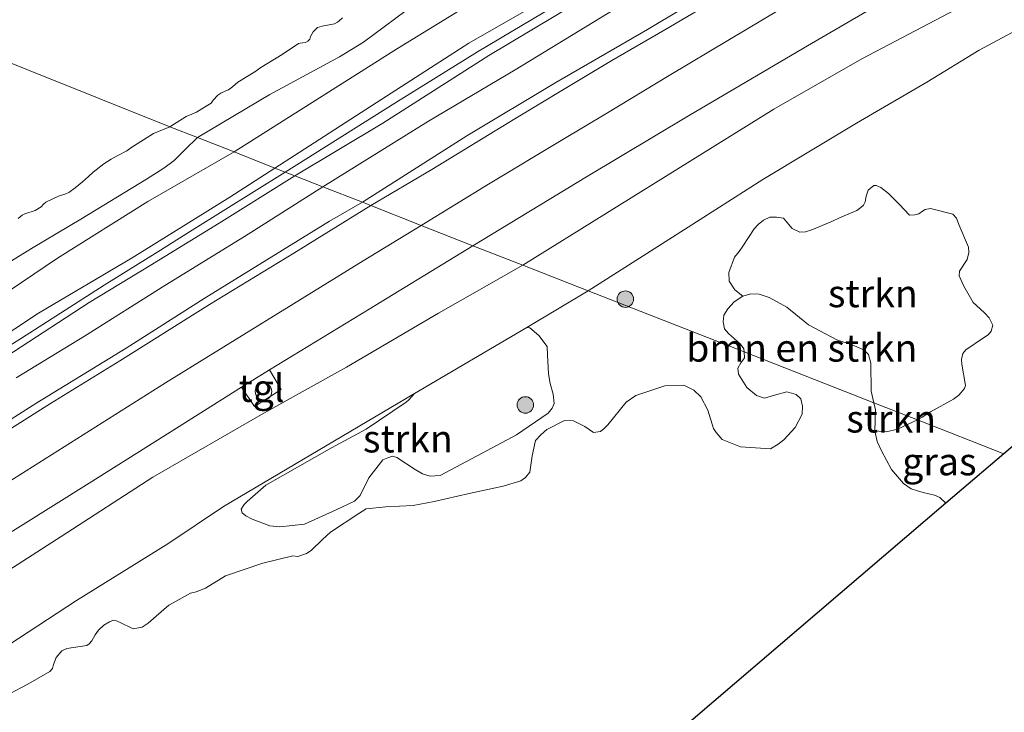
# Model space of a CAD drawing. Units: metres. Extents: x 154457 to 159592, y 500000 to 506252.
# Drawn here: x 158020 to 158109, y 502458 to 502521 of the extents above; entities that cross this region are included whole.
import ezdxf
from ezdxf.enums import TextEntityAlignment as Align

# ---------------------------------------------------------------- set-up
doc = ezdxf.new("R2010")
doc.units = ezdxf.units.M
doc.layers.get('0').update_dxf_attribs({"lineweight": 25})
for name, color, linetype, lineweight in [('B-ME-GR-BOMENSTRUIKEN-GV-B6', 93, 'Continuous', 18), ('B-ME-GR-BOOM-S-B1', 93, 'Continuous', 18), ('B-ME-GR-STRUIKEN-GV-B6', 93, 'Continuous', 18), ('B-ME-GW-KRUINLIJN-L-B1', 93, 'Continuous', 18), ('B-ME-GW-TEENLIJN-L-B1', 93, 'Continuous', 18), ('B-ME-IE-GRASLAND-GV-B6', 93, 'Continuous', 18), ('B-ME-IE-HULPGEOMETRIE-L-B1', 53, 'Continuous', 18), ('B-ME-IE-INRICHTINGSELEMENT-S-B1', 253, 'Continuous', 18), ('B-ME-KG-KADASTRAAL-OPNAMEDTMGRENS-L-B1', 10, 'Continuous', 25), ('B-ME-OB-BEKLEDING-GV-B6', 253, 'Continuous', 18), ('B-ME-OB-WATERLIJN-L-B1', 133, 'OB-WATERLIJN', 18), ('B-ME-OG-WATER-GV-B6', 153, 'Continuous', 18), ('B-ME-VH-VERH_SOORT-KLINKERS-GV-B6', 8, 'IE-TERREINAFSCHEIDING-NATUURLIJK-HOUTWAL', 18), ('B-ME-VH-VERH_SOORT-TEGELS-GV-B6', 8, 'Continuous', 18)]:
    doc.layers.add(name, color=color, linetype=linetype, lineweight=lineweight)
doc.styles.add('NLCS-ISO', font='NLCS-ISO.TTF')
doc.linetypes.add('IE-TERREINAFSCHEIDING-NATUURLIJK-HOUTWAL', pattern='A,7,-1.5,[67,NLCS.SHX,S=0.75,R=45,X=0,Y=0],-1.5,7,-1.5,[70,NLCS.SHX,S=0.75,R=0,X=0,Y=0],-1.5', length=20)
doc.linetypes.add('OB-WATERLIJN', pattern='A,10,[32,NLCS.SHX,S=2,R=0,X=0,Y=0],-12', length=22)

# ---------------------------------------------------------------- blocks, each defined once
blk = doc.blocks.new('dtb')
blk.add_circle((0, 0), 0.75)
blk = doc.blocks.new('boom')
blk.add_hatch(color=256).paths.add_polyline_path([(-0.75, 0, 1), (0.75, 0, 1)])
blk.add_circle((0, 0), 0.75)

msp = doc.modelspace()

# ---------------------------------------------------------------- linework, layer by layer
at = {"layer": 'B-ME-GR-BOMENSTRUIKEN-GV-B6'}
for points in [[(158085.798, 502490.3007, 1.3927), (158085.7806, 502490.5727, 1.3927), (158085.4871, 502491.0249, 1.3927), (158084.9283, 502491.5046, 1.3927), (158084.377, 502491.9762, 1.3855), (158084.0277, 502492.4073, 1.3855), (158083.8917, 502493.0485, 1.3855), (158083.9496, 502493.6419, 1.3499), (158084.313, 502494.2294, 1.3499), (158084.9058, 502494.8616, 1.3499), (158085.6822, 502495.3914, 1.3499), (158086.4283, 502495.5933, 1.3428), (158087.1564, 502495.5686, 1.3428), (158088.0672, 502495.2457, 1.3428), (158089.6902, 502494.3652, 1.2987), (158091.6576, 502492.7705, 1.2101), (158094.2384, 502491.4143, 1.194), (158095.6272, 502490.9534, 1.194), (158096.6882, 502490.4982, 1.194), (158097.1123, 502490.0715, 1.1698), (158097.3337, 502489.2728, 1.1537), (158097.3361, 502486.7465, 1.2746), (158097.5898, 502485.6736, 1.2949), (158085.798, 502490.3007, 1.3927)], [(158019.1577, 502459.2679, 1.4353), (158020.0624, 502459.769, 1.5154), (158020.6975, 502460.0854, 1.5043), (158022.6936, 502461.2432, 1.4121), (158022.9543, 502461.5061, 1.4208), (158023.0474, 502461.8661, 1.4425), (158023.2713, 502462.5108, 1.4468), (158023.7883, 502463.1267, 1.5415), (158024.2673, 502463.3311, 1.5377), (158026.0575, 502463.594, 1.5043), (158026.2689, 502463.7567, 1.5043), (158026.5257, 502464.0239, 1.4931), (158026.8277, 502464.5835, 1.4931), (158027.1401, 502465.0036, 1.4857), (158027.6303, 502465.4693, 1.4857), (158028.1174, 502465.7675, 1.4894), (158028.5, 502465.9147, 1.4894), (158028.7794, 502465.8496, 1.4782), (158029.0527, 502465.7397, 1.4596), (158030.2715, 502465.1158, 1.2679), (158031.0998, 502465.2644, 1.2456), (158031.6373, 502465.6402, 1.2755), (158032.3699, 502466.2775, 1.2755), (158033.5375, 502467.2728, 1.2922), (158033.9276, 502467.5015, 1.2922), (158035.4981, 502468.3668, 1.2476), (158036.0124, 502468.4859, 1.2476), (158036.8549, 502468.8241, 1.2141), (158038.6819, 502469.9483, 1.175), (158042.0759, 502471.0926, 1.1918), (158044.787, 502471.7508, 1.1416), (158045.2327, 502471.7002, 1.1471), (158046.0431, 502471.9831, 1.1471), (158046.4662, 502472.2526, 1.1471), (158047.4857, 502473.2319, 1.1192), (158048.2028, 502473.8994, 1.1025), (158050.8011, 502475.6059, 1.0634), (158051.4529, 502476.0492, 1.0634), (158053.2391, 502476.205, 1.1571), (158055.7128, 502476.342, 1.1298), (158057.6484, 502476.6906, 1.1298), (158060.8166, 502477.434, 1.1298), (158063.9067, 502478.106, 1.082), (158065.5183, 502478.589, 1.123), (158065.9372, 502478.9003, 1.123), (158066.3264, 502479.3854, 1.123), (158066.5273, 502480.8615, 1.123), (158066.8362, 502482.2352, 1.123), (158067.3706, 502482.7813, 1.1161), (158067.8867, 502483.2533, 1.1161), (158069.4902, 502484.0592, 1.0616), (158070.2836, 502484.0237, 1.0616), (158071.3408, 502483.5115, 1.0616), (158072.1199, 502482.9892, 1.0889), (158072.7462, 502483.0737, 1.1366), (158073.0805, 502483.3363, 1.1571), (158073.4259, 502483.6808, 1.1775), (158075.092, 502485.7214, 1.2048), (158075.9591, 502486.3277, 1.2048), (158078.6054, 502487.2236, 1.2144), (158080.3258, 502487.2957, 1.2144), (158081.2378, 502486.8237, 1.2215), (158081.8768, 502486.2071, 1.2501), (158082.5211, 502485.01, 1.2715), (158083.0343, 502483.3326, 1.2857), (158083.2537, 502482.9778, 1.2786), (158083.798, 502482.3497, 1.2786), (158085.4774, 502481.6788, 1.357), (158088.2135, 502481.4939, 1.3641), (158088.8904, 502481.9027, 1.3784), (158089.4264, 502482.3179, 1.3855), (158090.441, 502483.4408, 1.3214), (158091.0753, 502484.6514, 1.2501), (158091.1239, 502485.3863, 1.2715), (158090.9654, 502486.052, 1.2715), (158090.5201, 502486.4404, 1.2501), (158089.6759, 502486.6742, 1.2501), (158088.5568, 502486.3713, 1.2501), (158087.6671, 502486.1131, 1.2643), (158086.9406, 502486.3494, 1.2786), (158086.0629, 502487.0629, 1.2786), (158085.2947, 502488.2969, 1.3071), (158085.2328, 502488.8407, 1.3071), (158085.513, 502489.3222, 1.3214), (158085.8314, 502489.7784, 1.3927), (158085.798, 502490.3007, 1.3927), (158097.5898, 502485.6736, 1.2949), (158097.7387, 502485.0444, 1.3068), (158097.6971, 502483.1228, 1.339), (158097.8937, 502482.1656, 1.331), (158098.2904, 502481.3236, 1.331), (158099.1884, 502479.5993, 1.3229), (158100.2939, 502478.3534, 1.202), (158100.9895, 502477.8525, 1.1778), (158101.5578, 502477.6764, 1.1778), (158102.0737, 502477.5204, 1.1778), (158103.1004, 502477.2884, 1.1778), (158103.5964, 502477.0801, 1.1778), (158104.1437, 502476.5438, 1.1846)], [(158104.1437, 502476.5438, 1.1846), (158081.165, 502456.896, 1.483), (158052.929, 502432.753, 1.456), (158024.692, 502408.609, 1.2793), (158015.6884, 502400.9105, 0.8183)]]:
    msp.add_polyline3d(points, dxfattribs=at)
at = {"layer": 'B-ME-GR-STRUIKEN-GV-B6'}
for points in [[(158124.5387, 502560.2588, -0.1308), (158107.2129, 502549.6074, -0.0744), (158091.1933, 502540.2184, -0.0582), (158071.6146, 502528.542, -0.1872), (158054.3073, 502517.9075, -0.0663), (158039.4464, 502508.4884, 0.1068), (158036.114, 502509.7962, 0.1617)], [(158036.114, 502509.7962, 0.1617), (158042.7001, 502513.7027, 0.1813), (158049.0257, 502517.1286, 0.1782), (158051.2045, 502518.4631, 0.1847), (158056.0185, 502522.0567, 0.1261)], [(158012.4309, 502494.4222, -0.0233), (158021.1876, 502499.8023, 0.1506), (158025.5219, 502502.3875, 0.2631), (158031.4997, 502506.0017, 0.1813), (158033.0641, 502507.0231, 0.2529), (158033.9944, 502507.7015, 0.2631), (158035.0189, 502508.7245, 0.2631), (158036.114, 502509.7962, 0.1617)], [(158036.114, 502509.7962, 0.1617), (158039.4464, 502508.4884, 0.1068), (158031.6192, 502503.9881, -0.1408), (158023.3913, 502498.8383, -0.1882), (158013.6503, 502492.2493, -0.1355)], [(158101.5519, 502484.1189, 1.335), (158097.5898, 502485.6736, 1.2949), (158097.3361, 502486.7465, 1.2746), (158097.3337, 502489.2728, 1.1537), (158097.1123, 502490.0715, 1.1698), (158096.6882, 502490.4982, 1.194), (158095.6272, 502490.9534, 1.194), (158094.2384, 502491.4143, 1.194), (158091.6576, 502492.7705, 1.2101), (158089.6902, 502494.3652, 1.2987), (158088.0672, 502495.2457, 1.3428), (158087.1564, 502495.5686, 1.3428), (158086.4283, 502495.5933, 1.3428), (158085.6822, 502495.3914, 1.3499), (158084.9454, 502495.9538, 1.397), (158084.4362, 502496.7354, 1.4556), (158084.421, 502497.5164, 1.4621), (158084.9289, 502498.9287, 1.4824), (158085.3637, 502499.4367, 1.4744), (158085.6912, 502499.9229, 1.4744), (158086.7143, 502501.4948, 1.4905), (158087.0694, 502501.9044, 1.4905), (158087.5653, 502502.29, 1.4905), (158088.1529, 502502.5474, 1.4905), (158088.7345, 502502.5701, 1.4905), (158089.3729, 502502.4751, 1.4704), (158089.6983, 502502.1194, 1.4663), (158090.1591, 502501.5226, 1.4421), (158090.8807, 502501.2068, 1.4341), (158091.3958, 502501.2281, 1.422), (158091.9441, 502501.3986, 1.3777), (158093.6292, 502502.1166, 1.3736), (158094.6829, 502502.5881, 1.3736), (158096.0514, 502503.1607, 1.3736), (158096.4225, 502503.4322, 1.3736), (158096.6581, 502503.6477, 1.3736), (158096.8181, 502503.9552, 1.3736), (158096.8949, 502504.4836, 1.3656), (158097.0917, 502505.0199, 1.3454), (158097.5841, 502505.4278, 1.3454), (158097.8191, 502505.4306, 1.3454), (158098.2143, 502505.249, 1.3333), (158098.9172, 502504.7123, 1.3293), (158099.8841, 502503.7384, 1.289), (158100.833, 502502.7565, 1.2527), (158101.3296, 502502.7609, 1.2487), (158101.6709, 502502.8609, 1.2326), (158102.0096, 502503.1028, 1.1842), (158102.2699, 502503.2729, 1.1681), (158102.7392, 502503.3627, 1.16), (158104.7633, 502502.838, 1.0875), (158105.0963, 502502.4553, 1.0835), (158105.3111, 502501.905, 1.0835), (158106.1844, 502499.8273, 1.1399), (158106.2388, 502499.3595, 1.1399), (158106.0815, 502498.7151, 1.1399), (158105.3825, 502497.6516, 1.156), (158105.3459, 502497.2278, 1.1641), (158105.7559, 502496.2876, 1.2326), (158106.6288, 502494.795, 1.2286), (158107.2458, 502494.2223, 1.2286), (158107.6842, 502493.8171, 1.2245), (158108.0645, 502493.4013, 1.2245), (158108.403, 502492.7435, 1.2245), (158108.2581, 502492.1783, 1.2245), (158107.9781, 502491.8629, 1.2245), (158107.5666, 502491.5799, 1.2326), (158105.9587, 502490.5083, 1.2809), (158105.6813, 502490.1528, 1.2809), (158105.5738, 502489.6302, 1.2809), (158105.5848, 502489.1821, 1.2809), (158105.9333, 502487.2608, 1.2729), (158105.8271, 502486.9687, 1.2648), (158105.3083, 502486.3669, 1.2648), (158104.8175, 502485.9944, 1.2568), (158102.7414, 502484.8595, 1.3333), (158101.9973, 502484.3743, 1.3333), (158101.5519, 502484.1189, 1.335)], [(158055.8495, 502486.5171, 2.0032), (158066.048, 502492.5171, 1.936), (158066.3267, 502492.4835, 1.8952), (158067.1599, 502491.803, 1.658), (158067.9031, 502490.7962, 1.4578), (158067.95, 502490.0291, 1.3629), (158068.0349, 502488.3104, 1.2417), (158068.1641, 502487.4411, 1.2364), (158068.4451, 502486.4665, 1.1574), (158068.5467, 502485.6274, 1.1468), (158068.3707, 502485.189, 1.1258), (158068.009, 502484.7473, 1.0994), (158065.1265, 502482.7549, 1.1205), (158061.534, 502480.8474, 1.101), (158058.1903, 502479.0761, 1.1344), (158057.2781, 502478.9937, 1.153), (158056.5887, 502479.2209, 1.153), (158055.9101, 502479.6225, 1.1698), (158054.2519, 502480.6907, 1.2228), (158053.8436, 502480.8224, 1.2284), (158053.4192, 502480.6634, 1.2284), (158052.9847, 502480.4834, 1.2284), (158051.6843, 502478.8478, 1.1558), (158050.9043, 502477.2534, 1.1168), (158050.3935, 502476.7393, 1.1028), (158048.7352, 502475.9512, 1.1447), (158045.8381, 502474.6294, 1.1921), (158043.6224, 502474.4065, 1.2529), (158042.7062, 502474.5007, 1.3533), (158041.0917, 502475.0842, 1.6955), (158040.5251, 502475.404, 1.7588), (158040.1793, 502475.6623, 1.7845), (158040.0901, 502476.0024, 1.8003), (158040.3588, 502476.4367, 1.8161), (158040.6377, 502476.714, 1.8267), (158042.3315, 502478.1741, 2.0111), (158048.303, 502481.5933, 1.8794), (158051.4446, 502483.2902, 1.8267), (158055.0952, 502485.7409, 1.9057), (158055.3368, 502485.9619, 1.9057), (158055.8495, 502486.5171, 2.0032)], [(158101.5519, 502484.1189, 1.335), (158099.7333, 502483.2887, 1.3369), (158098.7387, 502483.0452, 1.338), (158097.6971, 502483.1228, 1.339), (158097.7387, 502485.0444, 1.3068), (158097.5898, 502485.6736, 1.2949), (158101.5519, 502484.1189, 1.335)]]:
    msp.add_polyline3d(points, dxfattribs=at)
at = {"layer": 'B-ME-GW-KRUINLIJN-L-B1'}
for points in [[(158065.7084, 502498.1839, 3.3668), (158088.5003, 502512.3802, 3.3502), (158096.4989, 502516.9685, 3.3158), (158109.8326, 502524.0032, 3.3688), (158123.2363, 502532.1683, 3.357), (158135.1496, 502538.8713, 3.3158), (158148.6975, 502546.7838, 3.2274), (158160.0379, 502553.4217, 3.3452), (158171.1252, 502559.9025, 3.2804), (158182.0969, 502566.1164, 3.4513), (158193.1909, 502572.4895, 3.463), (158202.7433, 502578.5245, 3.3511), (158212.9651, 502584.1031, 3.4807), (158216.2695, 502585.9807, 3.4807), (158223.9477, 502590.7497, 3.4748), (158225.6089, 502591.3869, 3.5082), (158226.7032, 502591.5549, 3.4517), (158228.0464, 502590.8426, 3.3171), (158229.1703, 502589.5498, 3.198)], [(158056.4492, 502501.8168, 3.565), (158062.5749, 502505.5587, 3.565), (158069.3143, 502509.6227, 3.5725), (158073.2432, 502511.9467, 3.6208), (158078.9881, 502515.4538, 3.6432), (158084.4639, 502518.7069, 3.5911), (158095.0483, 502525.0496, 3.5464), (158106.7243, 502531.8345, 3.5464), (158122.4703, 502540.8062, 3.5985), (158139.0015, 502550.2297, 3.5725), (158158.3765, 502560.7657, 3.5799)], [(158051.1141, 502503.9102, 3.3453), (158060.5949, 502509.9567, 3.357), (158068.6827, 502514.7943, 3.3787), (158077.0129, 502519.6382, 3.4066), (158083.3677, 502523.4589, 3.3787), (158091.262, 502528.0085, 3.3508), (158099.7538, 502532.9611, 3.3384), (158107.9038, 502537.588, 3.3539), (158115.5345, 502542.1903, 3.2981), (158123.3966, 502546.6324, 3.295), (158131.1992, 502551.1895, 3.2609), (158139.7519, 502556.1325, 3.2671)], [(158043.1623, 502507.0304, 1.2011), (158046.3066, 502509.0611, 1.1446), (158053.3088, 502513.5585, 1.1291), (158060.7927, 502518.3856, 1.1043), (158067.0999, 502521.9801, 1.1384), (158072.3995, 502525.149, 1.1198), (158080.516, 502530.2479, 1.0733), (158085.5758, 502533.3151, 1.1105), (158091.24, 502536.7848, 1.0826), (158097.997, 502540.6796, 1.1353), (158103.4493, 502544.06, 1.157), (158109.1374, 502547.3036, 1.157), (158114.9487, 502550.8623, 1.1384), (158121.1181, 502554.5003, 1.064)], [(157913.5422, 502422.2346, 1.2442), (157921.4902, 502427.9246, 1.1717), (157927.1045, 502431.6757, 1.1838), (157930.3772, 502434.1, 1.1193), (157936.9163, 502438.6121, 1.1193), (157943.8394, 502443.1867, 1.1233), (157950.7074, 502447.7195, 1.083), (157958.4735, 502452.8105, 1.075), (157965.2696, 502457.023, 1.1394), (157972.6088, 502462.1818, 1.0387), (157978.6398, 502466.3309, 1.0347), (157984.579, 502470.3114, 1.0347), (157991.0959, 502474.2261, 1.1112), (157999.6133, 502479.4696, 1.0709), (158006.1715, 502483.8124, 1.0306), (158013.1217, 502488.1997, 1.0629), (158021.6881, 502493.8444, 1.0588), (158030.1998, 502498.8622, 1.0991), (158039.066, 502504.3738, 1.1999), (158043.1623, 502507.0304, 1.2011)], [(157909.7419, 502411.4696, 3.3916), (157917.8746, 502416.9134, 3.3972), (157923.2219, 502420.6359, 3.3597), (157927.1067, 502423.3826, 3.3972), (157933.1361, 502427.3646, 3.4143), (157939.4526, 502431.6605, 3.3733), (157944.326, 502435.0847, 3.3188), (157949.9528, 502438.769, 3.404), (157955.506, 502442.6589, 3.3529), (157960.9554, 502446.4034, 3.3461), (157966.3667, 502449.782, 3.3358), (157971.91, 502453.3537, 3.3427), (157978.0574, 502457.4657, 3.3086), (157984.2394, 502461.5087, 3.3222), (157990.8835, 502465.8393, 3.3256), (157998.5621, 502470.8679, 3.3154), (158005.2459, 502475.1631, 3.3461), (158013.4962, 502480.5872, 3.3324), (158021.5368, 502485.6678, 3.3461), (158029.6485, 502490.6506, 3.3324), (158036.7466, 502495.1673, 3.3461), (158048.1308, 502502.1964, 3.329), (158051.1141, 502503.9102, 3.3453)], [(157906.8105, 502403.168, 3.5426), (157922.2247, 502414.1355, 3.5613), (157930.7367, 502419.9181, 3.6283), (157940.8302, 502426.9172, 3.6208), (157953.8058, 502435.9033, 3.5688), (157966.3845, 502444.5015, 3.5836), (157982.4093, 502455.0789, 3.5762), (157999.1989, 502465.9426, 3.5874), (158018.8169, 502478.3989, 3.5985), (158033.2298, 502487.503, 3.565), (158051.1732, 502498.5938, 3.565), (158056.4492, 502501.8168, 3.565)], [(157902.5368, 502391.0636, 3.3422), (157909.0205, 502395.5279, 3.3289), (157913.956, 502399.0547, 3.381), (157918.5023, 502402.6635, 3.4554), (157924.3888, 502407.3929, 3.4182), (157932.2111, 502413.2091, 3.5373), (157939.5888, 502418.3818, 3.5447), (157952.443, 502426.9192, 3.5447), (157965.7248, 502436.0844, 3.4852), (157974.2433, 502441.6612, 3.6089), (157977.3273, 502443.6099, 3.6089), (157985.8185, 502449.0029, 3.5345), (157993.2652, 502453.9958, 3.4647), (158000.064, 502458.541, 3.5019), (158014.5361, 502467.6001, 3.4542), (158023.7344, 502473.5095, 3.4238), (158032.0664, 502478.9072, 3.4281), (158042.1641, 502484.7433, 3.4585), (158049.6627, 502488.9233, 3.4411), (158058.0429, 502493.8181, 3.5323), (158065.7084, 502498.1839, 3.3668)]]:
    msp.add_polyline3d(points, dxfattribs=at)
at = {"layer": 'B-ME-GW-TEENLIJN-L-B1'}
for points in [[(158039.4464, 502508.4884, 0.1068), (158054.3073, 502517.9075, -0.0663), (158071.6146, 502528.542, -0.1872), (158091.1933, 502540.2184, -0.0582), (158107.2129, 502549.6074, -0.0744), (158124.5387, 502560.2588, -0.1308)], [(158044.9802, 502506.3176, 1.2682), (158052.9595, 502511.1193, 1.3228), (158062.5994, 502517.2608, 1.2912), (158070.5608, 502522.0226, 1.2543), (158082.8458, 502529.3847, 1.2016), (158094.7395, 502536.289, 1.2543), (158106.267, 502543.1692, 1.2912), (158114.4282, 502547.9348, 1.331), (158122.4924, 502552.4963, 1.3067), (158125.7823, 502554.3948, 1.2518)], [(158071.6367, 502495.8573, 1.8043), (158078.9716, 502500.5214, 1.9313), (158087.5035, 502505.9818, 1.9028), (158096.0288, 502511.121, 1.8315), (158102.4077, 502514.8391, 1.9047), (158107.1641, 502517.7378, 1.9288), (158110.5503, 502519.5655, 1.8241), (158115.9506, 502522.8194, 1.8926), (158121.4652, 502526.1577, 1.9691), (158127.0881, 502529.0088, 1.8805), (158133.5386, 502532.727, 1.7596), (158138.6818, 502535.8522, 1.7556), (158144.7596, 502539.2636, 1.7515), (158151.7144, 502543.6551, 1.7354), (158153.5898, 502544.7084, 1.7326), (158155.1109, 502545.5428, 1.7548), (158157.9261, 502547.0871, 1.7959), (158167.387, 502552.6876, 1.8768), (158168.765, 502553.5033, 1.8885)], [(157915.6808, 502428.2926, -0.2649), (157920.8796, 502431.8614, -0.2362), (157925.9355, 502435.3321, -0.2084), (157935.0959, 502441.4834, -0.204), (157942.8534, 502446.6136, -0.1829), (157952.5217, 502452.8698, -0.1302), (157963.5348, 502459.912, -0.2304), (157974.7658, 502467.4197, -0.1619), (157983.432, 502473.17, -0.1935), (157985.4743, 502474.5026, -0.1895), (157994.1473, 502480.1618, -0.1724), (157995.9662, 502481.3209, -0.1658), (158005.7559, 502487.5599, -0.1302), (158013.6503, 502492.2493, -0.1355), (158023.3913, 502498.8383, -0.1882), (158031.6192, 502503.9881, -0.1408), (158039.4464, 502508.4884, 0.1068)], [(157912.7831, 502420.0836, 1.2441), (157925.2051, 502428.4742, 1.2274), (157933.1707, 502433.7731, 1.2218), (157939.2467, 502437.9138, 1.2441), (157945.721, 502442.3189, 1.1799), (157955.7094, 502449.08, 1.166), (157962.3408, 502453.429, 1.1688), (157968.9467, 502457.7547, 1.1548), (157976.0938, 502462.4519, 1.0935), (157983.7477, 502467.507, 1.1632), (157990.3754, 502471.8409, 1.166), (158001.6456, 502479.2043, 1.1548), (158005.8879, 502481.9266, 1.1353), (158012.7451, 502486.3177, 1.1269), (158019.4161, 502490.3152, 1.2078), (158026.2897, 502494.7976, 1.1883), (158031.8346, 502498.1765, 1.2832), (158038.0992, 502502.0081, 1.2804), (158044.9802, 502506.3176, 1.2682)], [(157899.527, 502382.5375, 1.7654), (157908.0511, 502388.7444, 1.7672), (157922.5354, 502398.5278, 1.7129), (157932.0225, 502405.1587, 1.7262), (157933.5745, 502406.2434, 1.7284), (157939.511, 502410.7107, 1.6351), (157948.438, 502416.9213, 1.7616), (157949.6592, 502417.7902, 1.6122), (157958.8018, 502424.1896, 1.6742), (157967.3762, 502430.8519, 1.8912), (157976.1724, 502436.7209, 1.8757), (157984.8805, 502441.7246, 1.7439), (157994.0697, 502448.0198, 1.8059), (158002.9059, 502453.8274, 1.8602), (158009.226, 502457.979, 1.7362), (158016.3309, 502461.9522, 1.7439), (158025.139, 502467.7014, 1.8524), (158033.444, 502472.8416, 1.8602), (158038.4895, 502476.2471, 1.8912), (158055.8495, 502486.5171, 2.0032), (158066.048, 502492.5171, 1.936), (158071.6367, 502495.8573, 1.8043)]]:
    msp.add_polyline3d(points, dxfattribs=at)
at = {"layer": 'B-ME-IE-GRASLAND-GV-B6'}
for points in [[(158171.1252, 502559.9025, 3.2804), (158160.0379, 502553.4217, 3.3452), (158148.6975, 502546.7838, 3.2274), (158135.1496, 502538.8713, 3.3158), (158123.2363, 502532.1683, 3.357), (158109.8326, 502524.0032, 3.3688), (158096.4989, 502516.9685, 3.3158), (158088.5003, 502512.3802, 3.3502), (158065.7084, 502498.1839, 3.3668), (158061.1603, 502499.9685, 3.6214)], [(158065.7084, 502498.1839, 3.3668), (158088.5003, 502512.3802, 3.3502), (158096.4989, 502516.9685, 3.3158), (158109.8326, 502524.0032, 3.3688), (158123.2363, 502532.1683, 3.357), (158135.1496, 502538.8713, 3.3158), (158148.6975, 502546.7838, 3.2274), (158160.0379, 502553.4217, 3.3452), (158171.1252, 502559.9025, 3.2804)], [(158139.7519, 502556.1325, 3.2671), (158131.1992, 502551.1895, 3.2609), (158123.3966, 502546.6324, 3.295), (158115.5345, 502542.1903, 3.2981), (158107.9038, 502537.588, 3.3539), (158099.7538, 502532.9611, 3.3384), (158091.262, 502528.0085, 3.3508), (158083.3677, 502523.4589, 3.3787), (158077.0129, 502519.6382, 3.4066), (158068.6827, 502514.7943, 3.3787), (158060.5949, 502509.9567, 3.357), (158051.1141, 502503.9102, 3.3453), (158047.5329, 502505.3159, 1.8746), (158057.1261, 502511.2988, 1.8675), (158064.9847, 502515.966, 1.8985), (158074.7058, 502521.8795, 1.8737), (158084.3605, 502527.6801, 1.9171), (158094.5043, 502533.7453, 1.8799), (158106.0273, 502540.6147, 1.8985), (158115.8357, 502546.347, 1.9171), (158124.5039, 502551.5849, 1.7869), (158133.6074, 502557.1033, 1.8179)], [(158061.1603, 502499.9685, 3.6214), (158071.4789, 502506.2288, 3.6385), (158080.7499, 502511.7666, 3.6701), (158091.2083, 502517.9353, 3.6332), (158102.2781, 502524.4302, 3.5911), (158109.6848, 502528.7357, 3.6438), (158110.7333, 502526.9413, 3.6614), (158113.3154, 502528.3093, 3.6683), (158112.1965, 502530.1508, 3.6546), (158119.4162, 502534.3362, 3.6177), (158124.7167, 502537.228, 3.6177), (158129.8236, 502540.1666, 3.6307), (158140.8492, 502546.48, 3.6106), (158149.8676, 502551.3385, 3.6038), (158158.5787, 502556.1169, 3.5594)], [(158168.765, 502553.5033, 1.8885), (158167.387, 502552.6876, 1.8768), (158157.9261, 502547.0871, 1.7959), (158155.1109, 502545.5428, 1.7548), (158153.5898, 502544.7084, 1.7326), (158151.7144, 502543.6551, 1.7354), (158144.7596, 502539.2636, 1.7515), (158138.6818, 502535.8522, 1.7556), (158133.5386, 502532.727, 1.7596), (158127.0881, 502529.0088, 1.8805), (158121.4652, 502526.1577, 1.9691), (158115.9506, 502522.8194, 1.8926), (158110.5503, 502519.5655, 1.8241), (158107.1641, 502517.7378, 1.9288), (158102.4077, 502514.8391, 1.9047), (158096.0288, 502511.121, 1.8315), (158087.5035, 502505.9818, 1.9028), (158078.9716, 502500.5214, 1.9313), (158071.6367, 502495.8573, 1.8043), (158065.7084, 502498.1839, 3.3668)], [(158116.6102, 502541.7712, 3.4511), (158108.5978, 502537.1865, 3.4783), (158103.1313, 502534.1045, 3.4374), (158095.0821, 502529.2852, 3.4511), (158088.8554, 502525.7233, 3.492), (158083.9645, 502522.7655, 3.4783), (158078.5841, 502519.5971, 3.5227), (158073.7796, 502516.8117, 3.5465), (158069.387, 502514.1804, 3.509), (158064.9667, 502511.5166, 3.3726), (158057.4181, 502506.9037, 3.3692), (158051.8849, 502503.6079, 3.4008), (158051.1141, 502503.9102, 3.3453), (158060.5949, 502509.9567, 3.357), (158068.6827, 502514.7943, 3.3787), (158077.0129, 502519.6382, 3.4066), (158083.3677, 502523.4589, 3.3787), (158091.262, 502528.0085, 3.3508), (158099.7538, 502532.9611, 3.3384), (158107.9038, 502537.588, 3.3539), (158115.5345, 502542.1903, 3.2981)], [(158117.367, 502487.85, 1.517), (158109.401, 502481.039, 1.2123), (158101.5519, 502484.1189, 1.335), (158101.9973, 502484.3743, 1.3333), (158102.7414, 502484.8595, 1.3333), (158104.8175, 502485.9944, 1.2568), (158105.3083, 502486.3669, 1.2648), (158105.8271, 502486.9687, 1.2648), (158105.9333, 502487.2608, 1.2729), (158105.5848, 502489.1821, 1.2809), (158105.5738, 502489.6302, 1.2809), (158105.6813, 502490.1528, 1.2809), (158105.9587, 502490.5083, 1.2809), (158107.5666, 502491.5799, 1.2326), (158107.9781, 502491.8629, 1.2245), (158108.2581, 502492.1783, 1.2245), (158108.403, 502492.7435, 1.2245), (158108.0645, 502493.4013, 1.2245), (158107.6842, 502493.8171, 1.2245), (158107.2458, 502494.2223, 1.2286), (158106.6288, 502494.795, 1.2286), (158105.7559, 502496.2876, 1.2326), (158105.3459, 502497.2278, 1.1641), (158105.3825, 502497.6516, 1.156), (158106.0815, 502498.7151, 1.1399), (158106.2388, 502499.3595, 1.1399), (158106.1844, 502499.8273, 1.1399), (158105.3111, 502501.905, 1.0835), (158105.0963, 502502.4553, 1.0835), (158104.7633, 502502.838, 1.0875), (158102.7392, 502503.3627, 1.16), (158102.2699, 502503.2729, 1.1681), (158102.0096, 502503.1028, 1.1842), (158101.6709, 502502.8609, 1.2326), (158101.3296, 502502.7609, 1.2487), (158100.833, 502502.7565, 1.2527), (158099.8841, 502503.7384, 1.289), (158098.9172, 502504.7123, 1.3293), (158098.2143, 502505.249, 1.3333), (158097.8191, 502505.4306, 1.3454), (158097.5841, 502505.4278, 1.3454), (158097.0917, 502505.0199, 1.3454), (158096.8949, 502504.4836, 1.3656), (158096.8181, 502503.9552, 1.3736), (158096.6581, 502503.6477, 1.3736), (158096.4225, 502503.4322, 1.3736), (158096.0514, 502503.1607, 1.3736), (158094.6829, 502502.5881, 1.3736), (158093.6292, 502502.1166, 1.3736), (158091.9441, 502501.3986, 1.3777), (158091.3958, 502501.2281, 1.422), (158090.8807, 502501.2068, 1.4341), (158090.1591, 502501.5226, 1.4421), (158089.6983, 502502.1194, 1.4663), (158089.3729, 502502.4751, 1.4704), (158088.7345, 502502.5701, 1.4905), (158088.1529, 502502.5474, 1.4905), (158087.5653, 502502.29, 1.4905), (158087.0694, 502501.9044, 1.4905), (158086.7143, 502501.4948, 1.4905), (158085.6912, 502499.9229, 1.4744), (158085.3637, 502499.4367, 1.4744), (158084.9289, 502498.9287, 1.4824), (158084.421, 502497.5164, 1.4621), (158084.4362, 502496.7354, 1.4556), (158084.9454, 502495.9538, 1.397), (158085.6822, 502495.3914, 1.3499), (158084.9058, 502494.8616, 1.3499), (158084.313, 502494.2294, 1.3499), (158083.9496, 502493.6419, 1.3499), (158083.8917, 502493.0485, 1.3855), (158084.0277, 502492.4073, 1.3855), (158084.377, 502491.9762, 1.3855), (158084.9283, 502491.5046, 1.3927), (158085.4871, 502491.0249, 1.3927), (158085.7806, 502490.5727, 1.3927), (158085.798, 502490.3007, 1.3927), (158071.6367, 502495.8573, 1.8043), (158078.9716, 502500.5214, 1.9313), (158087.5035, 502505.9818, 1.9028), (158096.0288, 502511.121, 1.8315), (158102.4077, 502514.8391, 1.9047), (158107.1641, 502517.7378, 1.9288), (158110.5503, 502519.5655, 1.8241)], [(158019.6538, 502487.96, 1.8829), (158025.8455, 502491.7365, 1.8829), (158033.1567, 502496.3314, 1.8689), (158040.3986, 502500.8157, 1.8801), (158047.5329, 502505.3159, 1.8746), (158051.1141, 502503.9102, 3.3453), (158048.1308, 502502.1964, 3.329), (158036.7466, 502495.1673, 3.3461), (158029.6485, 502490.6506, 3.3324), (158021.5368, 502485.6678, 3.3461), (158013.4962, 502480.5872, 3.3324)], [(158013.4962, 502480.5872, 3.3324), (158021.5368, 502485.6678, 3.3461), (158029.6485, 502490.6506, 3.3324), (158036.7466, 502495.1673, 3.3461), (158048.1308, 502502.1964, 3.329), (158051.1141, 502503.9102, 3.3453), (158051.8849, 502503.6079, 3.4008)], [(158051.8849, 502503.6079, 3.4008), (158044.8763, 502499.2881, 3.366), (158037.2201, 502494.62, 3.3763), (158029.0678, 502489.5054, 3.3933), (158022.779, 502485.6162, 3.424), (158013.5135, 502479.7707, 3.424)], [(158061.1603, 502499.9685, 3.6214), (158065.7084, 502498.1839, 3.3668), (158058.0429, 502493.8181, 3.5323), (158049.6627, 502488.9233, 3.4411), (158042.1641, 502484.7433, 3.4585), (158032.0664, 502478.9072, 3.4281), (158023.7344, 502473.5095, 3.4238), (158014.5361, 502467.6001, 3.4542)], [(158017.0169, 502472.5804, 3.6562), (158026.2874, 502478.3848, 3.6515), (158032.2384, 502482.1351, 3.6422), (158040.1361, 502487.1056, 3.6329), (158041.2932, 502485.3345, 3.6329), (158043.7248, 502486.8878, 3.6329), (158042.6664, 502488.6852, 3.6376), (158051.7342, 502494.2069, 3.6748), (158061.1603, 502499.9685, 3.6214)], [(158014.5361, 502467.6001, 3.4542), (158023.7344, 502473.5095, 3.4238), (158032.0664, 502478.9072, 3.4281), (158042.1641, 502484.7433, 3.4585), (158049.6627, 502488.9233, 3.4411), (158058.0429, 502493.8181, 3.5323), (158065.7084, 502498.1839, 3.3668), (158071.6367, 502495.8573, 1.8043), (158066.048, 502492.5171, 1.936), (158055.8495, 502486.5171, 2.0032)], [(158055.8495, 502486.5171, 2.0032), (158055.3368, 502485.9619, 1.9057), (158055.0952, 502485.7409, 1.9057), (158051.4446, 502483.2902, 1.8267), (158048.303, 502481.5933, 1.8794), (158042.3315, 502478.1741, 2.0111), (158040.6377, 502476.714, 1.8267), (158040.3588, 502476.4367, 1.8161), (158040.0901, 502476.0024, 1.8003), (158040.1793, 502475.6623, 1.7845), (158040.5251, 502475.404, 1.7588), (158041.0917, 502475.0842, 1.6955), (158042.7062, 502474.5007, 1.3533), (158043.6224, 502474.4065, 1.2529), (158045.8381, 502474.6294, 1.1921), (158048.7352, 502475.9512, 1.1447), (158050.3935, 502476.7393, 1.1028), (158050.9043, 502477.2534, 1.1168), (158051.6843, 502478.8478, 1.1558), (158052.9847, 502480.4834, 1.2284), (158053.4192, 502480.6634, 1.2284), (158053.8436, 502480.8224, 1.2284), (158054.2519, 502480.6907, 1.2228), (158055.9101, 502479.6225, 1.1698), (158056.5887, 502479.2209, 1.153), (158057.2781, 502478.9937, 1.153), (158058.1903, 502479.0761, 1.1344), (158061.534, 502480.8474, 1.101), (158065.1265, 502482.7549, 1.1205), (158068.009, 502484.7473, 1.0994), (158068.3707, 502485.189, 1.1258), (158068.5467, 502485.6274, 1.1468), (158068.4451, 502486.4665, 1.1574), (158068.1641, 502487.4411, 1.2364), (158068.0349, 502488.3104, 1.2417), (158067.95, 502490.0291, 1.3629), (158067.9031, 502490.7962, 1.4578), (158067.1599, 502491.803, 1.658), (158066.3267, 502492.4835, 1.8952), (158066.048, 502492.5171, 1.936), (158071.6367, 502495.8573, 1.8043), (158085.798, 502490.3007, 1.3927), (158085.8314, 502489.7784, 1.3927), (158085.513, 502489.3222, 1.3214), (158085.2328, 502488.8407, 1.3071), (158085.2947, 502488.2969, 1.3071), (158086.0629, 502487.0629, 1.2786), (158086.9406, 502486.3494, 1.2786), (158087.6671, 502486.1131, 1.2643), (158088.5568, 502486.3713, 1.2501), (158089.6759, 502486.6742, 1.2501), (158090.5201, 502486.4404, 1.2501), (158090.9654, 502486.052, 1.2715), (158091.1239, 502485.3863, 1.2715), (158091.0753, 502484.6514, 1.2501), (158090.441, 502483.4408, 1.3214), (158089.4264, 502482.3179, 1.3855), (158088.8904, 502481.9027, 1.3784), (158088.2135, 502481.4939, 1.3641), (158085.4774, 502481.6788, 1.357), (158083.798, 502482.3497, 1.2786), (158083.2537, 502482.9778, 1.2786), (158083.0343, 502483.3326, 1.2857), (158082.5211, 502485.01, 1.2715), (158081.8768, 502486.2071, 1.2501), (158081.2378, 502486.8237, 1.2215), (158080.3258, 502487.2957, 1.2144), (158078.6054, 502487.2236, 1.2144), (158075.9591, 502486.3277, 1.2048), (158075.092, 502485.7214, 1.2048), (158073.4259, 502483.6808, 1.1775), (158073.0805, 502483.3363, 1.1571), (158072.7462, 502483.0737, 1.1366), (158072.1199, 502482.9892, 1.0889), (158071.3408, 502483.5115, 1.0616), (158070.2836, 502484.0237, 1.0616), (158069.4902, 502484.0592, 1.0616), (158067.8867, 502483.2533, 1.1161), (158067.3706, 502482.7813, 1.1161), (158066.8362, 502482.2352, 1.123), (158066.5273, 502480.8615, 1.123), (158066.3264, 502479.3854, 1.123), (158065.9372, 502478.9003, 1.123), (158065.5183, 502478.589, 1.123), (158063.9067, 502478.106, 1.082), (158060.8166, 502477.434, 1.1298), (158057.6484, 502476.6906, 1.1298), (158055.7128, 502476.342, 1.1298), (158053.2391, 502476.205, 1.1571), (158051.4529, 502476.0492, 1.0634), (158050.8011, 502475.6059, 1.0634), (158048.2028, 502473.8994, 1.1025), (158047.4857, 502473.2319, 1.1192), (158046.4662, 502472.2526, 1.1471), (158046.0431, 502471.9831, 1.1471), (158045.2327, 502471.7002, 1.1471), (158044.787, 502471.7508, 1.1416), (158042.0759, 502471.0926, 1.1918), (158038.6819, 502469.9483, 1.175), (158036.8549, 502468.8241, 1.2141), (158036.0124, 502468.4859, 1.2476), (158035.4981, 502468.3668, 1.2476), (158033.9276, 502467.5015, 1.2922), (158033.5375, 502467.2728, 1.2922), (158032.3699, 502466.2775, 1.2755), (158031.6373, 502465.6402, 1.2755), (158031.0998, 502465.2644, 1.2456), (158030.2715, 502465.1158, 1.2679), (158029.0527, 502465.7397, 1.4596), (158028.7794, 502465.8496, 1.4782), (158028.5, 502465.9147, 1.4894), (158028.1174, 502465.7675, 1.4894), (158027.6303, 502465.4693, 1.4857), (158027.1401, 502465.0036, 1.4857), (158026.8277, 502464.5835, 1.4931), (158026.5257, 502464.0239, 1.4931), (158026.2689, 502463.7567, 1.5043), (158026.0575, 502463.594, 1.5043), (158024.2673, 502463.3311, 1.5377), (158023.7883, 502463.1267, 1.5415), (158023.2713, 502462.5108, 1.4468), (158023.0474, 502461.8661, 1.4425), (158022.9543, 502461.5061, 1.4208), (158022.6936, 502461.2432, 1.4121), (158020.6975, 502460.0854, 1.5043), (158020.0624, 502459.769, 1.5154), (158019.1577, 502459.2679, 1.4353)], [(158055.8495, 502486.5171, 2.0032), (158038.4895, 502476.2471, 1.8912), (158033.444, 502472.8416, 1.8602), (158025.139, 502467.7014, 1.8524), (158016.3309, 502461.9522, 1.7439)], [(158016.3309, 502461.9522, 1.7439), (158025.139, 502467.7014, 1.8524), (158033.444, 502472.8416, 1.8602), (158038.4895, 502476.2471, 1.8912), (158055.8495, 502486.5171, 2.0032)], [(158104.1437, 502476.5438, 1.1846), (158103.5964, 502477.0801, 1.1778), (158103.1004, 502477.2884, 1.1778), (158102.0737, 502477.5204, 1.1778), (158101.5578, 502477.6764, 1.1778), (158100.9895, 502477.8525, 1.1778), (158100.2939, 502478.3534, 1.202), (158099.1884, 502479.5993, 1.3229), (158098.2904, 502481.3236, 1.331), (158097.8937, 502482.1656, 1.331), (158097.6971, 502483.1228, 1.339), (158098.7387, 502483.0452, 1.338), (158099.7333, 502483.2887, 1.3369), (158101.5519, 502484.1189, 1.335), (158109.401, 502481.039, 1.2123), (158104.1437, 502476.5438, 1.1846)]]:
    msp.add_polyline3d(points, dxfattribs=at)
at = {"layer": 'B-ME-IE-HULPGEOMETRIE-L-B1'}
msp.add_polyline3d([(158109.401, 502481.039, 1.2123), (158101.5519, 502484.1189, 1.335), (158097.5898, 502485.6736, 1.2949), (158085.798, 502490.3007, 1.3927), (158071.6367, 502495.8573, 1.8043), (158065.7084, 502498.1839, 3.3668), (158061.1603, 502499.9685, 3.6214), (158056.4492, 502501.8168, 3.565), (158051.8849, 502503.6079, 3.4008), (158051.1141, 502503.9102, 3.3453), (158047.5329, 502505.3159, 1.8746), (158044.9802, 502506.3176, 1.2682), (158044.0931, 502506.6655, 1.2646), (158043.1623, 502507.0304, 1.2011), (158039.4464, 502508.4884, 0.1068), (158036.114, 502509.7962, 0.1617), (158033.6144, 502510.7772, -0.2), (157956.223, 502541.835, -0.2)], dxfattribs=at)
at = {"layer": 'B-ME-KG-KADASTRAAL-OPNAMEDTMGRENS-L-B1'}
for points in [[(158215.245, 502556.505, 1.937), (158189.522, 502538.462, 1.669), (158158.827, 502516.9317, 1.3527), (158157.8784, 502516.2664, 1.348), (158124.7255, 502493.0116, 1.5373), (158117.367, 502487.85, 1.517), (158109.401, 502481.039, 1.2123)], [(158109.401, 502481.039, 1.2123), (158104.1437, 502476.5438, 1.1846), (158081.165, 502456.896, 1.483), (158052.929, 502432.753, 1.456), (158024.692, 502408.609, 1.2793), (158015.6884, 502400.9105, 0.8183), (157996.456, 502384.466, 1.402), (157979.088, 502369.351, 1.415), (157961.72, 502354.235, 1.428), (157944.353, 502339.12, 1.441), (157926.985, 502324.005, 1.454), (157909.617, 502308.889, 1.467), (157891.4174, 502293.0503, 1.3207), (157886.5747, 502288.8357, 1.3075), (157857.514, 502263.543, 1.506)]]:
    msp.add_polyline3d(points, dxfattribs=at)
at = {"layer": 'B-ME-OB-BEKLEDING-GV-B6'}
for points in [[(158121.1181, 502554.5003, 1.064), (158114.9487, 502550.8623, 1.1384), (158109.1374, 502547.3036, 1.157), (158103.4493, 502544.06, 1.157), (158097.997, 502540.6796, 1.1353), (158091.24, 502536.7848, 1.0826), (158085.5758, 502533.3151, 1.1105), (158080.516, 502530.2479, 1.0733), (158072.3995, 502525.149, 1.1198), (158067.0999, 502521.9801, 1.1384), (158060.7927, 502518.3856, 1.1043), (158053.3088, 502513.5585, 1.1291), (158046.3066, 502509.0611, 1.1446), (158043.1623, 502507.0304, 1.2011), (158039.4464, 502508.4884, 0.1068), (158054.3073, 502517.9075, -0.0663), (158071.6146, 502528.542, -0.1872), (158091.1933, 502540.2184, -0.0582), (158107.2129, 502549.6074, -0.0744), (158124.5387, 502560.2588, -0.1308)], [(158133.6074, 502557.1033, 1.8179), (158124.5039, 502551.5849, 1.7869), (158115.8357, 502546.347, 1.9171), (158106.0273, 502540.6147, 1.8985), (158094.5043, 502533.7453, 1.8799), (158084.3605, 502527.6801, 1.9171), (158074.7058, 502521.8795, 1.8737), (158064.9847, 502515.966, 1.8985), (158057.1261, 502511.2988, 1.8675), (158047.5329, 502505.3159, 1.8746), (158044.9802, 502506.3176, 1.2682), (158052.9595, 502511.1193, 1.3228), (158062.5994, 502517.2608, 1.2912), (158070.5608, 502522.0226, 1.2543), (158082.8458, 502529.3847, 1.2016), (158094.7395, 502536.289, 1.2543), (158106.267, 502543.1692, 1.2912), (158114.4282, 502547.9348, 1.331), (158122.4924, 502552.4963, 1.3067), (158125.7823, 502554.3948, 1.2518)], [(158114.5632, 502549.2626, 1.2274), (158107.4607, 502545.0961, 1.2869), (158100.2055, 502540.8111, 1.2819), (158090.3444, 502534.9679, 1.2423), (158083.9034, 502531.0829, 1.2423), (158075.595, 502526.054, 1.2522), (158069.6401, 502522.4254, 1.2175), (158061.5867, 502517.6087, 1.2522), (158054.0579, 502512.9377, 1.2472), (158044.0931, 502506.6655, 1.2646), (158043.1623, 502507.0304, 1.2011), (158046.3066, 502509.0611, 1.1446), (158053.3088, 502513.5585, 1.1291), (158060.7927, 502518.3856, 1.1043), (158067.0999, 502521.9801, 1.1384), (158072.3995, 502525.149, 1.1198), (158080.516, 502530.2479, 1.0733), (158085.5758, 502533.3151, 1.1105), (158091.24, 502536.7848, 1.0826), (158097.997, 502540.6796, 1.1353), (158103.4493, 502544.06, 1.157), (158109.1374, 502547.3036, 1.157), (158114.9487, 502550.8623, 1.1384)], [(158056.0185, 502522.0567, 0.1261), (158051.2045, 502518.4631, 0.1847), (158049.0257, 502517.1286, 0.1782), (158042.7001, 502513.7027, 0.1813), (158036.114, 502509.7962, 0.1617)], [(158036.114, 502509.7962, 0.1617), (158033.6144, 502510.7772, -0.2), (158035.1022, 502511.7169, -0.2), (158035.6218, 502511.918, -0.2), (158036.0408, 502512.1093, -0.2), (158036.508, 502512.4178, -0.2), (158037.3561, 502512.9192, -0.2), (158037.5449, 502513.1924, -0.2), (158037.9862, 502513.669, -0.2), (158038.2416, 502513.8294, -0.2), (158038.7099, 502514.0567, -0.2), (158038.9478, 502514.1463, -0.2), (158039.3085, 502514.4213, -0.2), (158039.7949, 502514.8387, -0.2), (158041.3501, 502515.7858, -0.2), (158041.8738, 502516.1824, -0.2), (158043.8353, 502517.3548, -0.2), (158045.3214, 502518.3575, -0.2), (158045.4511, 502518.3756, -0.2), (158045.9549, 502518.4342, -0.2), (158046.1617, 502518.5777, -0.2), (158046.3409, 502518.7415, -0.2), (158046.3992, 502518.9776, -0.2), (158046.6287, 502519.416, -0.2), (158047.0372, 502519.7986, -0.2), (158047.4446, 502519.9427, -0.2), (158048.5847, 502520.1447, -0.2), (158048.8488, 502520.2857, -0.2), (158049.0121, 502520.4168, -0.2), (158049.2962, 502520.6857, -0.2)], [(158019.8159, 502502.4438, -0.2), (158020.1973, 502502.756, -0.2), (158020.4307, 502502.8506, -0.2), (158021.3605, 502503.1527, -0.2), (158021.9351, 502503.5136, -0.2), (158022.1462, 502503.7524, -0.2), (158022.3593, 502503.929, -0.2), (158023.5094, 502504.4599, -0.2), (158024.1687, 502504.6882, -0.2), (158024.4224, 502504.8105, -0.2), (158025.0036, 502505.2141, -0.2), (158025.6728, 502505.7713, -0.2), (158026.2338, 502506.2569, -0.2), (158026.6386, 502506.6636, -0.2), (158027.6071, 502507.403, -0.2), (158028.2708, 502507.8364, -0.2), (158028.8966, 502508.1711, -0.2), (158029.6978, 502508.584, -0.2), (158030.078, 502508.8677, -0.2), (158032.1316, 502510.1791, -0.2), (158033.6144, 502510.7772, -0.2), (158036.114, 502509.7962, 0.1617)], [(158036.114, 502509.7962, 0.1617), (158035.0189, 502508.7245, 0.2631), (158033.9944, 502507.7015, 0.2631), (158033.0641, 502507.0231, 0.2529), (158031.4997, 502506.0017, 0.1813), (158025.5219, 502502.3875, 0.2631), (158021.1876, 502499.8023, 0.1506), (158012.4309, 502494.4222, -0.0233)], [(158013.6503, 502492.2493, -0.1355), (158023.3913, 502498.8383, -0.1882), (158031.6192, 502503.9881, -0.1408), (158039.4464, 502508.4884, 0.1068), (158043.1623, 502507.0304, 1.2011)], [(158013.1217, 502488.1997, 1.0629), (158021.6881, 502493.8444, 1.0588), (158030.1998, 502498.8622, 1.0991), (158039.066, 502504.3738, 1.1999), (158043.1623, 502507.0304, 1.2011)], [(158043.1623, 502507.0304, 1.2011), (158039.066, 502504.3738, 1.1999), (158030.1998, 502498.8622, 1.0991), (158021.6881, 502493.8444, 1.0588), (158013.1217, 502488.1997, 1.0629)], [(158043.1623, 502507.0304, 1.2011), (158044.0931, 502506.6655, 1.2646), (158035.6415, 502501.3769, 1.2673), (158032.5226, 502499.4175, 1.2971), (158027.6538, 502496.3827, 1.2227), (158020.1239, 502491.5645, 1.2078), (158013.3559, 502487.3177, 1.126)], [(158019.4161, 502490.3152, 1.2078), (158026.2897, 502494.7976, 1.1883), (158031.8346, 502498.1765, 1.2832), (158038.0992, 502502.0081, 1.2804), (158044.9802, 502506.3176, 1.2682), (158047.5329, 502505.3159, 1.8746)], [(158047.5329, 502505.3159, 1.8746), (158040.3986, 502500.8157, 1.8801), (158033.1567, 502496.3314, 1.8689), (158025.8455, 502491.7365, 1.8829), (158019.6538, 502487.96, 1.8829)]]:
    msp.add_polyline3d(points, dxfattribs=at)
at = {"layer": 'B-ME-OB-WATERLIJN-L-B1'}
for points in [[(158033.6144, 502510.7772, -0.2), (158035.1022, 502511.7169, -0.2), (158035.6218, 502511.918, -0.2), (158036.0408, 502512.1093, -0.2), (158036.508, 502512.4178, -0.2), (158037.3561, 502512.9192, -0.2), (158037.5449, 502513.1924, -0.2), (158037.9862, 502513.669, -0.2), (158038.2416, 502513.8294, -0.2), (158038.7099, 502514.0567, -0.2), (158038.9478, 502514.1463, -0.2), (158039.3085, 502514.4213, -0.2), (158039.7949, 502514.8387, -0.2), (158041.3501, 502515.7858, -0.2), (158041.8738, 502516.1824, -0.2), (158043.8353, 502517.3548, -0.2), (158045.3214, 502518.3575, -0.2), (158045.4511, 502518.3756, -0.2), (158045.9549, 502518.4342, -0.2), (158046.1617, 502518.5777, -0.2), (158046.3409, 502518.7415, -0.2), (158046.3992, 502518.9776, -0.2), (158046.6287, 502519.416, -0.2), (158047.0372, 502519.7986, -0.2), (158047.4446, 502519.9427, -0.2), (158048.5847, 502520.1447, -0.2), (158048.8488, 502520.2857, -0.2), (158049.0121, 502520.4168, -0.2), (158049.2962, 502520.6857, -0.2)], [(158019.8159, 502502.4438, -0.2), (158020.1973, 502502.756, -0.2), (158020.4307, 502502.8506, -0.2), (158021.3605, 502503.1527, -0.2), (158021.9351, 502503.5136, -0.2), (158022.1462, 502503.7524, -0.2), (158022.3593, 502503.929, -0.2), (158023.5094, 502504.4599, -0.2), (158024.1687, 502504.6882, -0.2), (158024.4224, 502504.8105, -0.2), (158025.0036, 502505.2141, -0.2), (158025.6728, 502505.7713, -0.2), (158026.2338, 502506.2569, -0.2), (158026.6386, 502506.6636, -0.2), (158027.6071, 502507.403, -0.2), (158028.2708, 502507.8364, -0.2), (158028.8966, 502508.1711, -0.2), (158029.6978, 502508.584, -0.2), (158030.078, 502508.8677, -0.2), (158032.1316, 502510.1791, -0.2), (158033.6144, 502510.7772, -0.2)]]:
    msp.add_polyline3d(points, dxfattribs=at)
at = {"layer": 'B-ME-OG-WATER-GV-B6'}
for points in [[(158049.2962, 502520.6857, -0.2), (158049.0121, 502520.4168, -0.2), (158048.8488, 502520.2857, -0.2), (158048.5847, 502520.1447, -0.2), (158047.4446, 502519.9427, -0.2), (158047.0372, 502519.7986, -0.2), (158046.6287, 502519.416, -0.2), (158046.3992, 502518.9776, -0.2), (158046.3409, 502518.7415, -0.2), (158046.1617, 502518.5777, -0.2), (158045.9549, 502518.4342, -0.2), (158045.4511, 502518.3756, -0.2), (158045.3214, 502518.3575, -0.2), (158043.8353, 502517.3548, -0.2), (158041.8738, 502516.1824, -0.2), (158041.3501, 502515.7858, -0.2), (158039.7949, 502514.8387, -0.2), (158039.3085, 502514.4213, -0.2), (158038.9478, 502514.1463, -0.2), (158038.7099, 502514.0567, -0.2), (158038.2416, 502513.8294, -0.2), (158037.9862, 502513.669, -0.2), (158037.5449, 502513.1924, -0.2), (158037.3561, 502512.9192, -0.2), (158036.508, 502512.4178, -0.2), (158036.0408, 502512.1093, -0.2), (158035.6218, 502511.918, -0.2), (158035.1022, 502511.7169, -0.2), (158033.6144, 502510.7772, -0.2), (157956.223, 502541.835, -0.2)], [(157956.223, 502541.835, -0.2), (158033.6144, 502510.7772, -0.2), (158032.1316, 502510.1791, -0.2), (158030.078, 502508.8677, -0.2), (158029.6978, 502508.584, -0.2), (158028.8966, 502508.1711, -0.2), (158028.2708, 502507.8364, -0.2), (158027.6071, 502507.403, -0.2), (158026.6386, 502506.6636, -0.2), (158026.2338, 502506.2569, -0.2), (158025.6728, 502505.7713, -0.2), (158025.0036, 502505.2141, -0.2), (158024.4224, 502504.8105, -0.2), (158024.1687, 502504.6882, -0.2), (158023.5094, 502504.4599, -0.2), (158022.3593, 502503.929, -0.2), (158022.1462, 502503.7524, -0.2), (158021.9351, 502503.5136, -0.2), (158021.3605, 502503.1527, -0.2), (158020.4307, 502502.8506, -0.2), (158020.1973, 502502.756, -0.2), (158019.8159, 502502.4438, -0.2)]]:
    msp.add_polyline3d(points, dxfattribs=at)
at = {"layer": 'B-ME-VH-VERH_SOORT-KLINKERS-GV-B6'}
for points in [[(158109.6848, 502528.7357, 3.6438), (158102.2781, 502524.4302, 3.5911), (158091.2083, 502517.9353, 3.6332), (158080.7499, 502511.7666, 3.6701), (158071.4789, 502506.2288, 3.6385), (158061.1603, 502499.9685, 3.6214), (158056.4492, 502501.8168, 3.565), (158051.8849, 502503.6079, 3.4008), (158057.4181, 502506.9037, 3.3692), (158064.9667, 502511.5166, 3.3726), (158069.387, 502514.1804, 3.509), (158073.7796, 502516.8117, 3.5465), (158078.5841, 502519.5971, 3.5227), (158083.9645, 502522.7655, 3.4783), (158088.8554, 502525.7233, 3.492), (158095.0821, 502529.2852, 3.4511), (158103.1313, 502534.1045, 3.4374), (158108.5978, 502537.1865, 3.4783), (158116.6102, 502541.7712, 3.4511)], [(158013.5135, 502479.7707, 3.424), (158022.779, 502485.6162, 3.424), (158029.0678, 502489.5054, 3.3933), (158037.2201, 502494.62, 3.3763), (158044.8763, 502499.2881, 3.366), (158051.8849, 502503.6079, 3.4008), (158056.4492, 502501.8168, 3.565), (158061.1603, 502499.9685, 3.6214)], [(158061.1603, 502499.9685, 3.6214), (158051.7342, 502494.2069, 3.6748), (158042.6664, 502488.6852, 3.6376), (158040.1361, 502487.1056, 3.6329), (158032.2384, 502482.1351, 3.6422), (158026.2874, 502478.3848, 3.6515), (158017.0169, 502472.5804, 3.6562)]]:
    msp.add_polyline3d(points, dxfattribs=at)
at = {"layer": 'B-ME-VH-VERH_SOORT-TEGELS-GV-B6'}
for points in [[(158125.2983, 502555.4976, 1.1976), (158125.7823, 502554.3948, 1.2518), (158122.4924, 502552.4963, 1.3067), (158114.4282, 502547.9348, 1.331), (158106.267, 502543.1692, 1.2912), (158094.7395, 502536.289, 1.2543), (158082.8458, 502529.3847, 1.2016), (158070.5608, 502522.0226, 1.2543), (158062.5994, 502517.2608, 1.2912), (158052.9595, 502511.1193, 1.3228), (158044.9802, 502506.3176, 1.2682), (158044.0931, 502506.6655, 1.2646), (158054.0579, 502512.9377, 1.2472), (158061.5867, 502517.6087, 1.2522), (158069.6401, 502522.4254, 1.2175), (158075.595, 502526.054, 1.2522), (158083.9034, 502531.0829, 1.2423), (158090.3444, 502534.9679, 1.2423), (158100.2055, 502540.8111, 1.2819), (158107.4607, 502545.0961, 1.2869), (158114.5632, 502549.2626, 1.2274), (158122.6274, 502553.9533, 1.2125), (158125.2983, 502555.4976, 1.1976)], [(158013.3559, 502487.3177, 1.126), (158020.1239, 502491.5645, 1.2078), (158027.6538, 502496.3827, 1.2227), (158032.5226, 502499.4175, 1.2971), (158035.6415, 502501.3769, 1.2673), (158044.0931, 502506.6655, 1.2646), (158044.9802, 502506.3176, 1.2682), (158038.0992, 502502.0081, 1.2804), (158031.8346, 502498.1765, 1.2832), (158026.2897, 502494.7976, 1.1883), (158019.4161, 502490.3152, 1.2078)], [(158042.6664, 502488.6852, 3.6376), (158043.7248, 502486.8878, 3.6329), (158041.2932, 502485.3345, 3.6329), (158040.1361, 502487.1056, 3.6329), (158042.6664, 502488.6852, 3.6376)]]:
    msp.add_polyline3d(points, dxfattribs=at)

# ---------------------------------------------------------------- block references
at = {"layer": 'B-ME-GR-BOOM-S-B1', "rotation": 90}
for p in [(158075.0116, 502495.1075, 1.5529), (158065.9215, 502485.4856, 1.1537)]:
    msp.add_blockref('boom', p, dxfattribs=at)
at = {"layer": 'B-ME-IE-INRICHTINGSELEMENT-S-B1', "rotation": 90}
msp.add_blockref('dtb', (158042.1327, 502486.7054, 4.426), dxfattribs=at)

# ---------------------------------------------------------------- texts
at = {"layer": 'B-ME-GR-BOMENSTRUIKEN-GV-B6', "ltscale": 0.2, "style": 'NLCS-ISO'}
msp.add_text('bmn en strkn', height=2.5, dxfattribs=at).set_placement((158091.0456, 502490.6687), align=Align.MIDDLE_CENTER)
at = {"layer": 'B-ME-GR-STRUIKEN-GV-B6', "ltscale": 0.2, "style": 'NLCS-ISO'}
for p in [(158097.5031, 502495.6199), (158099.1662, 502484.2251), (158055.248, 502482.4145)]:
    msp.add_text('strkn', height=2.5, dxfattribs=at).set_placement(p, align=Align.MIDDLE_CENTER)
at = {"layer": 'B-ME-IE-GRASLAND-GV-B6', "ltscale": 0.2, "style": 'NLCS-ISO'}
msp.add_text('gras', height=2.5, dxfattribs=at).set_placement((158103.549, 502480.3314), align=Align.MIDDLE_CENTER)
at = {"layer": 'B-ME-VH-VERH_SOORT-TEGELS-GV-B6', "ltscale": 0.2, "style": 'NLCS-ISO'}
msp.add_text('tgl', height=2.5, dxfattribs=at).set_placement((158041.9461, 502487.0096), align=Align.MIDDLE_CENTER)

doc.saveas('drawing.dxf')
